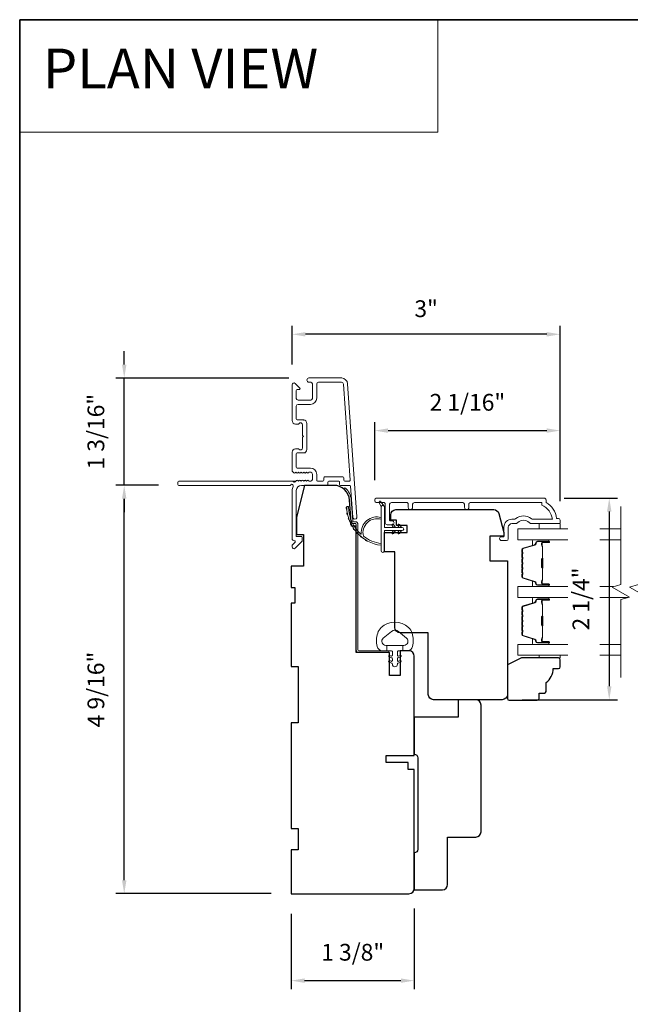
# Model space of a CAD drawing. Extents: x 3884 to 4112, y 3478 to 3578.
# Drawn here: x 3923 to 3930, y 3527 to 3538 of the extents above; entities that cross this region are included whole.
import ezdxf

# ---------------------------------------------------------------- set-up
doc = ezdxf.new("R2010")
doc.units = 0
doc.header["$LTSCALE"] = 250
doc.header["$MEASUREMENT"] = 0
doc.header["$PDMODE"] = 3
doc.header["$PDSIZE"] = -2
doc.linetypes.add('HIDDEN', pattern=[0.375, 0.25, -0.125])
doc.layers.get('DEFPOINTS').update_dxf_attribs({"color": 2, "linetype": 'CONTINUOUS'})
for name, color, linetype, lineweight in [('1', 1, 'CONTINUOUS', 13), ('5', 7, 'HIDDEN', 9), ('6', 6, 'CONTINUOUS', 5), ('7', 7, 'CONTINUOUS', 9), ('8', 7, 'CONTINUOUS', 35), ('Butal', 9, 'CONTINUOUS', 15), ('Dimensions', 2, 'CONTINUOUS', 15), ('Frame & Sash Cladding', 3, 'CONTINUOUS', 15), ('Glass', 1, 'CONTINUOUS', 15), ('Jamb Liner', 230, 'CONTINUOUS', 9), ('Sill Nose', 140, 'CONTINUOUS', 15), ('Spacer Bar', 1, 'CONTINUOUS', 9), ('Weather-Strip', 6, 'CONTINUOUS', 9), ('Wood', 7, 'CONTINUOUS', 25)]:
    doc.layers.add(name, color=color, linetype=linetype, lineweight=lineweight)
doc.layers.add('3', color=3, linetype='CONTINUOUS')
doc.styles.add('BOLD', font='txt')
doc.styles.add('ROMANS', font='romans')
doc.dimstyles.new('LWDEC', dxfattribs={"dimscale": 20, "dimtxt": 2.5, "dimasz": 2, "dimexe": 1.25, "dimexo": 3, "dimgap": 2, "dimtad": 1, "dimtoh": 1, "dimdec": 0, "dimzin": 11, "dimdsep": 46, "dimtxsty": 'ROMANS', "dimcen": 0, "dimdle": 1.5, "dimazin": 0, "dimtfac": 1, "dimtdec": 0, "dimtix": 1, "dimtmove": 0, "dimatfit": 3, "dimfxl": 0, "dimtzin": 0, "dimarcsym": 0})

# ---------------------------------------------------------------- blocks, each defined once
blk = doc.blocks.new('*D185')
at = {"layer": 'DEFPOINTS', "color": 0}
for p in [(3924.496, 3532.474), (3925.106, 3532.474), (3926.365, 3527.907)]:
    blk.add_point(p, dxfattribs=at)
at = {"layer": 'Dimensions', "color": 0, "lineweight": -2}
for p, q in [((3924.881, 3532.474), (3924.402, 3532.474)), ((3924.496, 3528.057), (3924.496, 3532.324)), ((3926.14, 3527.907), (3924.402, 3527.907))]:
    blk.add_line(p, q, dxfattribs=at)
at = {"layer": 'Dimensions', "color": 0}
for points in [[(3924.471, 3532.324), (3924.521, 3532.324), (3924.496, 3532.474)], [(3924.471, 3528.057), (3924.521, 3528.057), (3924.496, 3527.907)]]:
    blk.add_solid(points, dxfattribs=at)
at = {"layer": 'Dimensions', "color": 0, "insert": (3924.203, 3530.19), "char_height": 0.1875, "attachment_point": 5, "rotation": 90, "style": 'ROMANS'}
blk.add_mtext('4 9/16"', dxfattribs=at)
blk = doc.blocks.new('*D186')
at = {"layer": 'DEFPOINTS', "color": 0}
for p in [(3924.496, 3533.674), (3926.564, 3533.674), (3925.106, 3532.474)]:
    blk.add_point(p, dxfattribs=at)
at = {"layer": 'Dimensions', "color": 0, "lineweight": -2}
for p, q in [((3924.496, 3533.824), (3924.496, 3533.974)), ((3926.339, 3533.674), (3924.402, 3533.674)), ((3924.496, 3532.474), (3924.496, 3533.674)), ((3924.881, 3532.474), (3924.402, 3532.474)), ((3924.496, 3532.324), (3924.496, 3532.174))]:
    blk.add_line(p, q, dxfattribs=at)
at = {"layer": 'Dimensions', "color": 0}
for points in [[(3924.471, 3533.824), (3924.521, 3533.824), (3924.496, 3533.674)], [(3924.471, 3532.324), (3924.521, 3532.324), (3924.496, 3532.474)]]:
    blk.add_solid(points, dxfattribs=at)
at = {"layer": 'Dimensions', "color": 0, "insert": (3924.203, 3533.074), "char_height": 0.1875, "attachment_point": 5, "rotation": 90, "style": 'ROMANS'}
blk.add_mtext('1 3/16"', dxfattribs=at)
blk = doc.blocks.new('*D187')
at = {"layer": 'DEFPOINTS', "color": 0}
for p in [(3929.377, 3533.086), (3927.3, 3532.307), (3929.377, 3532.07)]:
    blk.add_point(p, dxfattribs=at)
at = {"layer": 'Dimensions', "color": 0, "lineweight": -2}
for p, q in [((3927.3, 3532.532), (3927.3, 3533.179)), ((3929.377, 3532.295), (3929.377, 3533.179)), ((3927.45, 3533.086), (3929.227, 3533.086))]:
    blk.add_line(p, q, dxfattribs=at)
at = {"layer": 'Dimensions', "color": 0}
for points in [[(3927.45, 3533.111), (3927.45, 3533.061), (3927.3, 3533.086)], [(3929.227, 3533.111), (3929.227, 3533.061), (3929.377, 3533.086)]]:
    blk.add_solid(points, dxfattribs=at)
at = {"layer": 'Dimensions', "color": 0, "insert": (3928.338, 3533.378), "char_height": 0.1875, "attachment_point": 5, "style": 'ROMANS'}
blk.add_mtext('2 1/16"', dxfattribs=at)
blk = doc.blocks.new('*D188')
at = {"layer": 'DEFPOINTS', "color": 0}
for p in [(3926.375, 3534.163), (3926.375, 3533.6), (3929.377, 3532.07)]:
    blk.add_point(p, dxfattribs=at)
at = {"layer": 'Dimensions', "color": 0, "lineweight": -2}
for p, q in [((3926.375, 3533.825), (3926.375, 3534.257)), ((3929.227, 3534.163), (3926.525, 3534.163)), ((3929.377, 3532.295), (3929.377, 3534.257))]:
    blk.add_line(p, q, dxfattribs=at)
at = {"layer": 'Dimensions', "color": 0}
for points in [[(3926.525, 3534.188), (3926.525, 3534.138), (3926.375, 3534.163)], [(3929.227, 3534.188), (3929.227, 3534.138), (3929.377, 3534.163)]]:
    blk.add_solid(points, dxfattribs=at)
at = {"layer": 'Dimensions', "color": 0, "insert": (3927.876, 3534.425), "char_height": 0.1875, "attachment_point": 5, "style": 'ROMANS'}
blk.add_mtext('3"', dxfattribs=at)
blk = doc.blocks.new('*D189')
at = {"layer": 'DEFPOINTS', "color": 0}
for p in [(3926.365, 3527.907), (3927.743, 3527.966), (3927.743, 3526.934)]:
    blk.add_point(p, dxfattribs=at)
at = {"layer": 'Dimensions', "color": 0, "lineweight": -2}
for p, q in [((3926.365, 3527.682), (3926.365, 3526.84)), ((3927.743, 3527.741), (3927.743, 3526.84)), ((3926.515, 3526.934), (3927.593, 3526.934))]:
    blk.add_line(p, q, dxfattribs=at)
at = {"layer": 'Dimensions', "color": 0}
for points in [[(3926.515, 3526.959), (3926.515, 3526.909), (3926.365, 3526.934)], [(3927.593, 3526.959), (3927.593, 3526.909), (3927.743, 3526.934)]]:
    blk.add_solid(points, dxfattribs=at)
at = {"layer": 'Dimensions', "color": 0, "insert": (3927.054, 3527.227), "char_height": 0.1875, "attachment_point": 5, "style": 'ROMANS'}
blk.add_mtext('1 3/8"', dxfattribs=at)
blk = doc.blocks.new('*D192')
at = {"layer": 'DEFPOINTS', "color": 0}
for p in [(3929.197, 3532.331), (3928.727, 3530.076), (3929.926, 3530.076)]:
    blk.add_point(p, dxfattribs=at)
at = {"layer": 'Dimensions', "color": 0, "lineweight": -2}
for p, q in [((3929.422, 3532.331), (3930.019, 3532.331)), ((3929.926, 3532.181), (3929.926, 3530.226)), ((3928.952, 3530.076), (3930.019, 3530.076))]:
    blk.add_line(p, q, dxfattribs=at)
at = {"layer": 'Dimensions', "color": 0}
for points in [[(3929.901, 3532.181), (3929.951, 3532.181), (3929.926, 3532.331)], [(3929.901, 3530.226), (3929.951, 3530.226), (3929.926, 3530.076)]]:
    blk.add_solid(points, dxfattribs=at)
at = {"layer": 'Dimensions', "color": 0, "insert": (3929.633, 3531.203), "char_height": 0.1875, "attachment_point": 5, "rotation": 90, "style": 'ROMANS'}
blk.add_mtext('2 1/4"', dxfattribs=at)

msp = doc.modelspace()

# ---------------------------------------------------------------- linework, layer by layer
at = {"layer": '1', "linetype": 'Continuous'}
msp.add_lwpolyline([(3923.32542, 3537.68178), (3928.00677, 3537.68178), (3928.00677, 3536.42236), (3923.32542, 3536.42236)], close=True, dxfattribs=at)
at = {"layer": '1'}
msp.add_lwpolyline([(3927.37262, 3532.23181), (3927.34936, 3532.28046, -1), (3927.37059, 3532.29082), (3927.40484, 3532.24198, 0.7329507)], format="xyb", close=True, dxfattribs=at)
at = {"layer": '3'}
msp.add_line((3926.50137, 3533.20582), (3926.50554, 3533.20582), dxfattribs=at)
at = {"layer": '6'}
for points in [[(3929.37668, 3532.04521), (3929.37668, 3531.98615), (3929.14046, 3531.98615), (3929.14046, 3532.04521)], [(3929.14046, 3530.57294), (3929.14046, 3530.54302), (3929.37668, 3530.54302), (3929.37668, 3530.57294)]]:
    msp.add_lwpolyline(points, close=True, dxfattribs=at)
msp.add_lwpolyline([(3927.71897, 3530.82046, 0.12421487), (3927.67978, 3530.88259, 0.39999998), (3927.37262, 3530.88259, 0.12421487), (3927.33344, 3530.82046, 0.13984464), (3927.32776, 3530.66928, 0.34545439), (3927.38608, 3530.62352), (3927.43613, 3530.62352), (3927.43613, 3530.68357), (3927.43613, 3530.62352), (3927.4879, 3530.62352, -0.41421356), (3927.49791, 3530.61351), (3927.49791, 3530.57316, -0.53965061), (3927.48525, 3530.56485), (3927.46837, 3530.57216, 1), (3927.46147, 3530.5562), (3927.49245, 3530.54279, -0.29899601), (3927.49791, 3530.53448), (3927.49791, 3530.51388, -0.53965061), (3927.48525, 3530.50557), (3927.46838, 3530.51288, 1), (3927.46147, 3530.49692), (3927.49245, 3530.4835, -0.29899601), (3927.49791, 3530.47519), (3927.49791, 3530.47204, 1), (3927.5545, 3530.47204), (3927.5545, 3530.47519, -0.29899601), (3927.55995, 3530.4835), (3927.59094, 3530.49692, 1), (3927.58403, 3530.51288), (3927.56716, 3530.50557, -0.53965061), (3927.5545, 3530.51388), (3927.5545, 3530.53447, -0.29899601), (3927.55996, 3530.54279), (3927.59094, 3530.5562, 1), (3927.58403, 3530.57216), (3927.56716, 3530.56485, -0.53965061), (3927.5545, 3530.57316), (3927.5545, 3530.61351, -0.41421356), (3927.56451, 3530.62352), (3927.61628, 3530.62352), (3927.61628, 3530.68357), (3927.43613, 3530.68357), (3927.42504, 3530.68357, -0.70020754), (3927.39609, 3530.76311), (3927.4876, 3530.8399, -0.36397023), (3927.5648, 3530.8399), (3927.65632, 3530.76311, -0.70020754), (3927.62737, 3530.68357), (3927.61628, 3530.68357), (3927.61628, 3530.62352), (3927.66632, 3530.62352, 0.34545439), (3927.72465, 3530.66928, 0.13984464)], format="xyb", close=True, dxfattribs=at)
at = {"layer": '7', "flags": 128}
for points in [[(3930.05563, 3530.32294), (3930.05563, 3531.19635), (3930.15406, 3531.22272), (3929.95721, 3531.33637), (3930.05563, 3531.36274), (3930.05563, 3532.23615)], [(3930.25248, 3530.32294), (3930.25248, 3531.19635), (3930.35091, 3531.22272), (3930.15406, 3531.33637), (3930.25248, 3531.36274), (3930.25248, 3532.23615)]]:
    msp.add_lwpolyline(points, dxfattribs=at)
at = {"layer": '8', "linetype": 'Continuous'}
msp.add_lwpolyline([(3923.32542, 3537.68178), (3953.01469, 3537.68178), (3953.01469, 3520.59239), (3923.32542, 3520.59239)], close=True, dxfattribs=at)
at = {"layer": 'Butal'}
for points in [[(3929.24106, 3531.8641), (3929.07656, 3531.8641, 0.41421356), (3929.06671, 3531.85426), (3929.06671, 3531.8021), (3929.09074, 3531.80945, 0.32975055), (3929.10121, 3531.82359), (3929.10121, 3531.82828, -0.41421356), (3929.12129, 3531.84836), (3929.25091, 3531.84836), (3929.25091, 3531.85426, 0.41421356)], [(3929.24106, 3531.34057), (3929.07656, 3531.34057, -0.41421356), (3929.06671, 3531.35041), (3929.06671, 3531.40257), (3929.09074, 3531.39523, -0.32975055), (3929.10121, 3531.38108), (3929.10121, 3531.3764, 0.41421356), (3929.12129, 3531.35632), (3929.25091, 3531.35632), (3929.25091, 3531.35041, -0.41421356)], [(3929.24106, 3531.21852), (3929.07656, 3531.21852, 0.41421356), (3929.06671, 3531.20868), (3929.06671, 3531.15652), (3929.09074, 3531.16387, 0.32975055), (3929.10121, 3531.17801), (3929.10121, 3531.1827, -0.41421356), (3929.12129, 3531.20277), (3929.25091, 3531.20277), (3929.25091, 3531.20868, 0.41421356)], [(3929.24106, 3530.69499), (3929.07656, 3530.69499, -0.41421356), (3929.06671, 3530.70483), (3929.06671, 3530.75699), (3929.09074, 3530.74964, -0.32975055), (3929.10121, 3530.7355), (3929.10121, 3530.73081, 0.41421356), (3929.12129, 3530.71073), (3929.25091, 3530.71073), (3929.25091, 3530.70483, -0.41421356)]]:
    msp.add_lwpolyline(points, format="xyb", close=True, dxfattribs=at)
at = {"layer": 'Frame & Sash Cladding'}
msp.add_line((3926.52157, 3532.82741), (3926.52167, 3532.82741), dxfattribs=at)
msp.add_line((3926.52157, 3532.82741), (3926.52167, 3532.82741), dxfattribs=at)
msp.add_lwpolyline([(3926.92656, 3533.67432), (3926.56436, 3533.67432, 1), (3926.56436, 3533.62708), (3926.58404, 3533.62708, -0.41421356), (3926.60373, 3533.60739), (3926.60373, 3533.44598, -0.41421356), (3926.58404, 3533.42629), (3926.44231, 3533.42629, -0.41421356), (3926.42263, 3533.44598), (3926.42263, 3533.53456, -0.41421356), (3926.43247, 3533.5444), (3926.45426, 3533.5444, 0.66817864), (3926.46122, 3533.5612), (3926.40899, 3533.61344, 0.66817864), (3926.37538, 3533.59952), (3926.37538, 3533.19794, 0.41421356), (3926.41475, 3533.15857), (3926.44281, 3533.15857, 0.23993165), (3926.45077, 3533.16263, -0.72633003), (3926.49349, 3533.14873), (3926.49349, 3533.03062), (3926.50334, 3533.02078), (3926.49349, 3533.01094), (3926.49349, 3532.89283, -0.72633003), (3926.45077, 3532.87893, 0.23993165), (3926.44281, 3532.88298), (3926.41475, 3532.88298, 0.41421356), (3926.37538, 3532.84361), (3926.37538, 3532.63888, 0.21342177), (3926.38194, 3532.62421), (3926.39578, 3532.61184, 0.38196601), (3926.4089, 3532.61184), (3926.4171, 3532.61917), (3926.42531, 3532.61184, 0.38196602), (3926.43843, 3532.61184), (3926.44663, 3532.61917), (3926.45483, 3532.61184, 0.38196602), (3926.46796, 3532.61184), (3926.47616, 3532.61917), (3926.48436, 3532.61184, 0.38196602), (3926.49748, 3532.61184), (3926.50569, 3532.61917), (3926.51389, 3532.61184, 0.38196602), (3926.52701, 3532.61184), (3926.53521, 3532.61917), (3926.54342, 3532.61184, 0.38196602), (3926.55654, 3532.61184), (3926.56474, 3532.61917), (3926.58404, 3532.61917, -0.41421356), (3926.60373, 3532.59949), (3926.60373, 3532.54043, -0.41421356), (3926.58404, 3532.52075), (3926.56474, 3532.52075), (3926.55654, 3532.52809, 0.38196602), (3926.54342, 3532.52809), (3926.53521, 3532.52075), (3926.52701, 3532.52809, 0.38196602), (3926.51389, 3532.52809), (3926.50569, 3532.52075), (3926.49748, 3532.52809, 0.38196602), (3926.48436, 3532.52809), (3926.47616, 3532.52075), (3926.46796, 3532.52809, 0.38196602), (3926.45483, 3532.52809), (3926.44663, 3532.52075), (3926.43843, 3532.52809, 0.38196602), (3926.42531, 3532.52809), (3926.40842, 3532.51298, -0.56126685), (3926.38268, 3532.52075), (3925.1057, 3532.52075, 0.41421356), (3925.09586, 3532.51091), (3925.09586, 3532.48335, 0.41421356), (3925.1057, 3532.4735), (3926.35754, 3532.4735, -1.11422524), (3926.38684, 3532.46246, 0.1176834), (3926.37538, 3532.41445), (3926.37538, 3531.87824, 0.42423613), (3926.40103, 3531.85345, -0.68057977), (3926.40833, 3531.83666), (3926.37827, 3531.8066, 0.19891237), (3926.37538, 3531.79964), (3926.37538, 3531.78456, 0.66817864), (3926.40899, 3531.77064), (3926.4847, 3531.84636, 0.19891237), (3926.48759, 3531.85332), (3926.48759, 3531.89283, 0.41421356), (3926.47774, 3531.90267), (3926.42263, 3531.90267), (3926.42263, 3532.41445, -0.41421356), (3926.48168, 3532.4735), (3926.76711, 3532.4735, 0.41421356), (3926.77696, 3532.48335), (3926.77696, 3532.51094, -0.41421356), (3926.7868, 3532.52078), (3926.89777, 3532.52078, -0.41421356), (3926.90762, 3532.51094), (3926.90762, 3532.48335, 0.41421356), (3926.91746, 3532.4735), (3927.02008, 3532.4735, -0.39391048), (3927.0299, 3532.46435), (3927.05415, 3532.11756, 1), (3927.10127, 3532.12085), (3926.99725, 3533.6084, 0.39391048), (3926.92656, 3533.67432), (3926.93074, 3533.67432)], format="xyb", dxfattribs=at)
for points in [[(3926.71987, 3532.52075), (3926.66081, 3532.52075, -0.41421356), (3926.65097, 3532.53059), (3926.65097, 3532.59555, 0.41421356), (3926.58011, 3532.66642), (3926.43247, 3532.66642, -0.41421356), (3926.42263, 3532.67626), (3926.42263, 3532.8259, -0.41421356), (3926.43247, 3532.83574), (3926.50137, 3532.83574, 0.41421356), (3926.54074, 3532.87511), (3926.54074, 3533.16645, 0.41421356), (3926.50137, 3533.20582), (3926.43247, 3533.20582, -0.41421356), (3926.42263, 3533.21566), (3926.42263, 3533.35936, -0.41421356), (3926.44231, 3533.37905), (3926.58011, 3533.37905, 0.41421356), (3926.65097, 3533.44991), (3926.65097, 3533.60739, -0.41421356), (3926.67066, 3533.62708), (3926.92656, 3533.62708, -0.39391048), (3926.95013, 3533.6051), (3927.02521, 3532.53131, -0.43481237), (3927.01539, 3532.52078), (3926.9647, 3532.52078, -0.41421356), (3926.95486, 3532.53062), (3926.95486, 3532.55818, 0.41421356), (3926.94502, 3532.56802), (3926.73955, 3532.56802, 0.41421356), (3926.72971, 3532.55818), (3926.72971, 3532.53059, -0.41421356)], [(3928.35425, 3532.22631), (3928.35425, 3532.26174, -0.4142151), (3928.37394, 3532.28143), (3929.16989, 3532.28143), (3929.16989, 3532.2504, -0.28322567), (3929.28879, 3532.09442), (3929.07613, 3532.09442, -0.16543591), (3929.05213, 3532.10259, 0.34018227), (3928.8803, 3532.10259, -0.16543591), (3928.85629, 3532.09442), (3928.83525, 3532.09442, 0.41421356), (3928.74667, 3532.00584), (3928.74667, 3531.89954), (3928.71911, 3531.89954, 1), (3928.71911, 3531.85623), (3928.77619, 3531.85623, 0.41421356), (3928.79588, 3531.87592), (3928.79588, 3532.00584, -0.41421356), (3928.83525, 3532.04521), (3928.87455, 3532.04521, 0.19612434), (3928.90209, 3532.05644, -0.40794), (3929.03034, 3532.05644, 0.19612434), (3929.05788, 3532.04521), (3929.36674, 3532.04521, 0.41421356), (3929.37659, 3532.05505), (3929.37659, 3532.08458, 0.41421356), (3929.3569, 3532.10426), (3929.33722, 3532.10426, 0.23812491), (3929.21911, 3532.28143), (3929.21911, 3532.30899, 0.41421356), (3929.19745, 3532.33064), (3927.32453, 3532.33064, 1), (3927.32453, 3532.28143), (3927.39852, 3532.28143, -0.41521504), (3927.41827, 3532.26174), (3927.41827, 3532.05518, 0.41590856), (3927.43992, 3532.0334), (3927.49504, 3532.0334, 1), (3927.49504, 3532.07671), (3927.47504, 3532.07671, -0.41421304), (3927.46717, 3532.08458), (3927.46717, 3532.26174, -0.41421356), (3927.48685, 3532.28143), (3927.656, 3532.28143, -0.41521584), (3927.67575, 3532.26174), (3927.67575, 3532.22631, 1), (3927.72465, 3532.22631), (3927.72465, 3532.26174, -0.41421313), (3927.74433, 3532.28143), (3928.28567, 3532.28143, -0.41421203), (3928.30536, 3532.26174), (3928.30536, 3532.22631, 1)]]:
    msp.add_lwpolyline(points, format="xyb", close=True, dxfattribs=at)
msp.add_arc((3926.52105, 3532.85693), 0.02953, 271, 271.009339, dxfattribs=at)
at = {"layer": 'Glass', "color": 1}
for points in [[(3929.46049, 3531.98615), (3928.90408, 3531.98615), (3928.90408, 3531.8641), (3929.46049, 3531.8641)], [(3930.05563, 3531.98615), (3929.8209, 3531.98615)], [(3929.8209, 3531.8641), (3930.05563, 3531.8641)], [(3929.46049, 3531.21852), (3928.90408, 3531.21852), (3928.90408, 3531.34057), (3929.46049, 3531.34057)], [(3929.8209, 3531.34057), (3929.97288, 3531.34057)], [(3930.13839, 3531.21852), (3929.8209, 3531.21852)], [(3929.46049, 3530.57294), (3928.90408, 3530.57294), (3928.90408, 3530.69499), (3929.46049, 3530.69499)], [(3929.8209, 3530.69499), (3930.05563, 3530.69499)], [(3930.05563, 3530.57294), (3929.8209, 3530.57294)]]:
    msp.add_lwpolyline(points, dxfattribs=at)
at = {"layer": 'Jamb Liner'}
msp.add_lwpolyline([(3927.06358, 3532.06603, -0.39391048), (3927.05376, 3532.07518), (3927.03734, 3532.31007, 0.19617048), (3926.97167, 3532.44353, 1), (3926.9586, 3532.42881, -0.19617048), (3927.0177, 3532.3087), (3927.03413, 3532.07381, 0.39391048), (3927.06358, 3532.04634), (3927.08329, 3532.04634, -0.41421356), (3927.09313, 3532.0365), (3927.09313, 3530.63296, 0.41421356), (3927.12266, 3530.60343), (3927.44746, 3530.60343, 1), (3927.44746, 3530.62312), (3927.12266, 3530.62312, -0.41421356), (3927.11282, 3530.63296), (3927.11282, 3532.0365, 0.41421356), (3927.08329, 3532.06603)], format="xyb", close=True, dxfattribs=at)
at = {"layer": 'Sill Nose'}
for p in [(3926.38268, 3532.52075), (3926.4171, 3532.52075)]:
    msp.add_line(p, (3926.38685, 3532.52075), dxfattribs=at)
msp.add_arc((3926.40209, 3532.52472), 0.01575, 194.594103, 262.381148, dxfattribs=at)
at = {"layer": 'Spacer Bar'}
for points in [[(3928.9486, 3531.64885, -0.2262769), (3928.95046, 3531.65274), (3928.95381, 3531.65545, 0.47697553), (3928.95381, 3531.66322), (3928.95046, 3531.66593, -0.2262769), (3928.9486, 3531.66982), (3928.9486, 3531.70585, -0.2262769), (3928.95046, 3531.70974), (3928.95381, 3531.71245, 0.47697553), (3928.95381, 3531.72022), (3928.95046, 3531.72293, -0.2262769), (3928.9486, 3531.72682), (3928.9486, 3531.75141, -0.32975055), (3928.96253, 3531.77023), (3929.09086, 3531.80947, 0.32975055), (3929.1016, 3531.82399), (3929.1016, 3531.82867, -0.41421356), (3929.12129, 3531.84836), (3929.25091, 3531.84836, -1), (3929.25091, 3531.83336), (3929.17753, 3531.83336, 0.41421356), (3929.17162, 3531.82745), (3929.17162, 3531.8073), (3929.16712, 3531.8073), (3929.16712, 3531.82605, -0.41421356), (3929.17893, 3531.83786), (3929.25091, 3531.83786, 1), (3929.25091, 3531.84386), (3929.12129, 3531.84386, 0.41421356), (3929.1061, 3531.82867), (3929.1061, 3531.82399, -0.32975055), (3929.09217, 3531.80516), (3928.96385, 3531.76593, 0.32975055), (3928.9531, 3531.75141), (3928.9531, 3531.72682, 0.2262769), (3928.95329, 3531.72643), (3928.95664, 3531.72372, -0.47697553), (3928.95664, 3531.70895), (3928.95329, 3531.70624, 0.2262769), (3928.9531, 3531.70585), (3928.9531, 3531.66982, 0.2262769), (3928.95329, 3531.66943), (3928.95664, 3531.66672, -0.47697553), (3928.95664, 3531.65195), (3928.95329, 3531.64924, 0.2262769), (3928.9531, 3531.64885), (3928.95311, 3531.61288, 0.25663287), (3928.95329, 3531.61243), (3928.95664, 3531.60972, -0.47697553), (3928.95664, 3531.59495), (3928.95329, 3531.59224, 0.2262769), (3928.9531, 3531.59185), (3928.95311, 3531.55588, 0.25663287), (3928.95329, 3531.55543), (3928.95664, 3531.55272, -0.47697553), (3928.95664, 3531.53795), (3928.95329, 3531.53524, 0.2262769), (3928.9531, 3531.53485), (3928.95311, 3531.49888, 0.25663287), (3928.95329, 3531.49843), (3928.95664, 3531.49572, -0.47697553), (3928.95664, 3531.48095), (3928.95329, 3531.47824, 0.2262769), (3928.9531, 3531.47785), (3928.9531, 3531.45327, 0.32975055), (3928.96385, 3531.43874), (3929.09217, 3531.39951, -0.32975055), (3929.1061, 3531.38069), (3929.1061, 3531.376, 0.41421356), (3929.12129, 3531.36082), (3929.25091, 3531.36082, 1), (3929.25091, 3531.36682), (3929.17893, 3531.36682, -0.41421356), (3929.16712, 3531.37863), (3929.16712, 3531.39738), (3929.17162, 3531.39738), (3929.17162, 3531.37722, 0.41421356), (3929.17753, 3531.37132), (3929.25091, 3531.37132, -1), (3929.25091, 3531.35632), (3929.12129, 3531.35632, -0.41421356), (3929.1016, 3531.376), (3929.1016, 3531.38069, 0.32975055), (3929.09086, 3531.39521), (3928.96253, 3531.43444, -0.32975055), (3928.9486, 3531.45327), (3928.9486, 3531.47785, -0.2262769), (3928.95046, 3531.48174), (3928.95381, 3531.48445, 0.47697553), (3928.95381, 3531.49222), (3928.95046, 3531.49493, -0.2262769), (3928.9486, 3531.49882), (3928.9486, 3531.53485, -0.2262769), (3928.95046, 3531.53874), (3928.95381, 3531.54145, 0.47697553), (3928.95381, 3531.54922), (3928.95046, 3531.55193, -0.2262769), (3928.9486, 3531.55582), (3928.9486, 3531.59185, -0.2262769), (3928.95046, 3531.59574), (3928.95381, 3531.59845, 0.47697553), (3928.95381, 3531.60622), (3928.95046, 3531.60893, -0.2262769), (3928.9486, 3531.61282)], [(3929.17362, 3531.82474), (3929.17362, 3531.79988, 0.22906983), (3929.17654, 3531.79356, -0.22448136), (3929.1791, 3531.78815), (3929.1791, 3531.65899, -0.28963953), (3929.1751, 3531.65266, 0.27273596), (3929.16912, 3531.64383), (3929.16912, 3531.56084, 0.27273609), (3929.1751, 3531.55201, -0.28963953), (3929.1791, 3531.54569), (3929.1791, 3531.41652, -0.22448136), (3929.17654, 3531.41111, 0.22906983), (3929.17362, 3531.40479), (3929.17362, 3531.37993), (3929.17162, 3531.37993), (3929.17162, 3531.40477, -0.22858496), (3929.17528, 3531.41266, 0.22448136), (3929.1771, 3531.41652), (3929.1771, 3531.54569, 0.28963953), (3929.17425, 3531.5502, -0.27414127), (3929.16712, 3531.56078), (3929.16712, 3531.64389, -0.27414127), (3929.17425, 3531.65447, 0.28963953), (3929.1771, 3531.65899), (3929.1771, 3531.78815, 0.22448136), (3929.17528, 3531.79202, -0.22858496), (3929.17162, 3531.7999), (3929.17162, 3531.82474)], [(3928.9486, 3531.00327, -0.2262769), (3928.95046, 3531.00716), (3928.95381, 3531.00987, 0.47697553), (3928.95381, 3531.01764), (3928.95046, 3531.02035, -0.2262769), (3928.9486, 3531.02424), (3928.9486, 3531.06027, -0.2262769), (3928.95046, 3531.06416), (3928.95381, 3531.06687, 0.47697553), (3928.95381, 3531.07464), (3928.95046, 3531.07735, -0.2262769), (3928.9486, 3531.08124), (3928.9486, 3531.10583, -0.32975055), (3928.96253, 3531.12465), (3929.09086, 3531.16388, 0.32975055), (3929.1016, 3531.1784), (3929.1016, 3531.18309, -0.41421356), (3929.12129, 3531.20277), (3929.25091, 3531.20277, -1), (3929.25091, 3531.18777), (3929.17753, 3531.18777, 0.41421356), (3929.17162, 3531.18187), (3929.17162, 3531.16171), (3929.16712, 3531.16171), (3929.16712, 3531.18046, -0.41421356), (3929.17893, 3531.19227), (3929.25091, 3531.19227, 1), (3929.25091, 3531.19827), (3929.12129, 3531.19827, 0.41421356), (3929.1061, 3531.18309), (3929.1061, 3531.1784, -0.32975055), (3929.09217, 3531.15958), (3928.96385, 3531.12035, 0.32975055), (3928.9531, 3531.10583), (3928.9531, 3531.08124, 0.2262769), (3928.95329, 3531.08085), (3928.95664, 3531.07814, -0.47697553), (3928.95664, 3531.06337), (3928.95329, 3531.06066, 0.2262769), (3928.9531, 3531.06027), (3928.9531, 3531.02424, 0.2262769), (3928.95329, 3531.02385), (3928.95664, 3531.02114, -0.47697553), (3928.95664, 3531.00637), (3928.95329, 3531.00366, 0.2262769), (3928.9531, 3531.00327), (3928.95311, 3530.96729, 0.25663287), (3928.95329, 3530.96685), (3928.95664, 3530.96414, -0.47697553), (3928.95664, 3530.94937), (3928.95329, 3530.94666, 0.2262769), (3928.9531, 3530.94627), (3928.95311, 3530.91029, 0.25663287), (3928.95329, 3530.90985), (3928.95664, 3530.90714, -0.47697553), (3928.95664, 3530.89237), (3928.95329, 3530.88966, 0.2262769), (3928.9531, 3530.88927), (3928.95311, 3530.85329, 0.25663287), (3928.95329, 3530.85285), (3928.95664, 3530.85014, -0.47697553), (3928.95664, 3530.83537), (3928.95329, 3530.83266, 0.2262769), (3928.9531, 3530.83227), (3928.9531, 3530.80768, 0.32975055), (3928.96385, 3530.79316), (3929.09217, 3530.75393, -0.32975055), (3929.1061, 3530.7351), (3929.1061, 3530.73042, 0.41421356), (3929.12129, 3530.71523), (3929.25091, 3530.71523, 1), (3929.25091, 3530.72123), (3929.17893, 3530.72123, -0.41421356), (3929.16712, 3530.73305), (3929.16712, 3530.75179), (3929.17162, 3530.75179), (3929.17162, 3530.73164, 0.41421356), (3929.17753, 3530.72573), (3929.25091, 3530.72573, -1), (3929.25091, 3530.71073), (3929.12129, 3530.71073, -0.41421356), (3929.1016, 3530.73042), (3929.1016, 3530.7351, 0.32975055), (3929.09086, 3530.74963), (3928.96253, 3530.78886, -0.32975055), (3928.9486, 3530.80768), (3928.9486, 3530.83227, -0.2262769), (3928.95046, 3530.83616), (3928.95381, 3530.83887, 0.47697553), (3928.95381, 3530.84664), (3928.95046, 3530.84935, -0.2262769), (3928.9486, 3530.85324), (3928.9486, 3530.88927, -0.2262769), (3928.95046, 3530.89316), (3928.95381, 3530.89587, 0.47697553), (3928.95381, 3530.90364), (3928.95046, 3530.90635, -0.2262769), (3928.9486, 3530.91024), (3928.9486, 3530.94627, -0.2262769), (3928.95046, 3530.95016), (3928.95381, 3530.95287, 0.47697553), (3928.95381, 3530.96064), (3928.95046, 3530.96335, -0.2262769), (3928.9486, 3530.96724)], [(3929.17362, 3531.17916), (3929.17362, 3531.1543, 0.22906983), (3929.17654, 3531.14798, -0.22448136), (3929.1791, 3531.14257), (3929.1791, 3531.01341, -0.28963953), (3929.1751, 3531.00708, 0.27273596), (3929.16912, 3530.99825), (3929.16912, 3530.91526, 0.27273609), (3929.1751, 3530.90643, -0.28963953), (3929.1791, 3530.9001), (3929.1791, 3530.77094, -0.22448136), (3929.17654, 3530.76553, 0.22906983), (3929.17362, 3530.75921), (3929.17362, 3530.73435), (3929.17162, 3530.73435), (3929.17162, 3530.75919, -0.22858496), (3929.17528, 3530.76707, 0.22448136), (3929.1771, 3530.77094), (3929.1771, 3530.9001, 0.28963953), (3929.17425, 3530.90462, -0.27414127), (3929.16712, 3530.9152), (3929.16712, 3530.99831, -0.27414127), (3929.17425, 3531.00889, 0.28963953), (3929.1771, 3531.01341), (3929.1771, 3531.14257, 0.22448136), (3929.17528, 3531.14643, -0.22858496), (3929.17162, 3531.15432), (3929.17162, 3531.17916)]]:
    msp.add_lwpolyline(points, format="xyb", close=True, dxfattribs=at)
for points in [[(3929.1771, 3531.65895, 0.00188508), (3929.1771, 3531.65899), (3929.1771, 3531.78815, 0.22448136), (3929.17528, 3531.79202, -0.22858496), (3929.17162, 3531.7999), (3929.17162, 3531.82474), (3929.17362, 3531.82474), (3929.17362, 3531.79988, 0.22906983), (3929.17654, 3531.79356, -0.22448136), (3929.1791, 3531.78815), (3929.1791, 3531.65899, 0.21424516), (3929.17975, 3531.65754, -0.21424516), (3929.1821, 3531.65231), (3929.1821, 3531.55237, -0.21424516), (3929.17975, 3531.54713, 0.21424516), (3929.1791, 3531.54569), (3929.1791, 3531.41652, -0.22448136), (3929.17654, 3531.41111, 0.22906983), (3929.17362, 3531.40479), (3929.17362, 3531.37993), (3929.17162, 3531.37993), (3929.17162, 3531.40477, -0.22858496), (3929.17528, 3531.41266, 0.22448136), (3929.1771, 3531.41652), (3929.1771, 3531.54569, -0.21424516), (3929.17842, 3531.54863, 0.21424516), (3929.1801, 3531.55237), (3929.1801, 3531.65231, 0.21424516), (3929.17842, 3531.65605, -0.21424516), (3929.1771, 3531.65899)], [(3929.1771, 3531.01337, 0.00188508), (3929.1771, 3531.01341), (3929.1771, 3531.14257, 0.22448136), (3929.17528, 3531.14643, -0.22858496), (3929.17162, 3531.15432), (3929.17162, 3531.17916), (3929.17362, 3531.17916), (3929.17362, 3531.1543, 0.22906983), (3929.17654, 3531.14798, -0.22448136), (3929.1791, 3531.14257), (3929.1791, 3531.01341, 0.21424516), (3929.17975, 3531.01196, -0.21424516), (3929.1821, 3531.00673), (3929.1821, 3530.90678, -0.21424516), (3929.17975, 3530.90155, 0.21424516), (3929.1791, 3530.9001), (3929.1791, 3530.77094, -0.22448136), (3929.17654, 3530.76553, 0.22906983), (3929.17362, 3530.75921), (3929.17362, 3530.73435), (3929.17162, 3530.73435), (3929.17162, 3530.75919, -0.22858496), (3929.17528, 3530.76707, 0.22448136), (3929.1771, 3530.77094), (3929.1771, 3530.9001, -0.21424516), (3929.17842, 3530.90305, 0.21424516), (3929.1801, 3530.90678), (3929.1801, 3531.00673, 0.21424516), (3929.17842, 3531.01046, -0.21424516), (3929.1771, 3531.01341)]]:
    msp.add_lwpolyline(points, format="xyb", dxfattribs=at)
at = {"layer": 'Weather-Strip'}
for points in [[(3926.98883, 3532.20217, -0.01767922), (3926.98719, 3532.23335, 0.45560936)], [(3927.17398, 3531.90463, -0.17188443), (3927.17325, 3531.90572, -0.58317117), (3927.37262, 3532.09387), (3927.37262, 3532.11436, 0.51955638), (3927.14957, 3531.92914, -0.67859366), (3927.14629, 3531.92752, -0.20774305), (3927.00687, 3532.23342, 0.40895817), (3927.0049, 3532.23535), (3926.98915, 3532.23535, 0.41929928), (3926.98719, 3532.23335, 0.37237771), (3927.37262, 3531.8029), (3927.37262, 3531.82275, -0.12940996)], [(3927.60687, 3531.96724), (3927.40805, 3531.96724), (3927.40805, 3531.74126, -1), (3927.37262, 3531.74126), (3927.37262, 3532.23181, -1), (3927.40805, 3532.23181), (3927.40805, 3532.00268), (3927.60687, 3532.00268, -1)], [(3926.99849, 3532.14143, -0.01763785), (3926.99254, 3532.172, 0.44607653)], [(3927.0165, 3532.0826, -0.01758668), (3927.00639, 3532.11197, 0.4363375)], [(3927.04252, 3532.02683, -0.01752591), (3927.02847, 3532.05442, 0.4265826)], [(3927.07604, 3531.97521, -0.01745643), (3927.05836, 3532.00047, 0.41699381)], [(3927.49453, 3532.02408), (3927.50952, 3532.00268), (3927.53404, 3532.00268), (3927.51098, 3532.0356, 1)], [(3927.49453, 3531.94584), (3927.50952, 3531.96724), (3927.53404, 3531.96724), (3927.51098, 3531.93432, -1)], [(3927.55949, 3532.02408), (3927.57448, 3532.00268), (3927.599, 3532.00268), (3927.57594, 3532.0356, 1)], [(3927.55949, 3531.94584), (3927.57448, 3531.96724), (3927.599, 3531.96724), (3927.57594, 3531.93432, -1)], [(3927.11643, 3531.92874, -0.01737982), (3927.09549, 3531.95119, 0.40774285)], [(3927.1629, 3531.88832, -0.01729831), (3927.13916, 3531.90755, 0.3989898)], [(3927.21457, 3531.85475, -0.01721469), (3927.1885, 3531.8704, 0.39088213)]]:
    msp.add_lwpolyline(points, format="xyb", close=True, dxfattribs=at)
at = {"layer": 'Wood'}
for points in [[(3927.46715, 3530.51733), (3927.46715, 3530.51733), (3927.46715, 3530.60343), (3927.09313, 3530.60343), (3927.09313, 3532.01611), (3927.03853, 3532.01611), (3927.01807, 3532.3087, 0.39391048), (3926.84134, 3532.47351), (3926.51243, 3532.47351), (3926.42384, 3532.11918), (3926.42384, 3531.92233), (3926.50258, 3531.92233), (3926.50258, 3531.568), (3926.36479, 3531.568), (3926.36479, 3531.33178), (3926.40416, 3531.33178), (3926.40416, 3531.15461), (3926.36479, 3531.15461), (3926.36479, 3530.44595), (3926.44353, 3530.44595), (3926.44353, 3529.81603), (3926.36479, 3529.81603), (3926.36479, 3528.63493), (3926.44353, 3528.63493), (3926.44353, 3528.39871), (3926.36479, 3528.39871), (3926.36479, 3527.90659), (3927.68368, 3527.90659, 0.41421356), (3927.74274, 3527.96564), (3927.74274, 3529.29438), (3927.67384, 3529.29438), (3927.67384, 3529.37312), (3927.42778, 3529.37312), (3927.42778, 3529.45186), (3927.74274, 3529.45186), (3927.74274, 3530.56406, 0.41421356), (3927.68368, 3530.62312), (3927.58526, 3530.62312), (3927.58526, 3530.34753), (3927.46715, 3530.34753)], [(3929.14046, 3530.09026), (3929.14046, 3530.14932), (3929.19951, 3530.14932, 0.41421356), (3929.2192, 3530.169), (3929.2192, 3530.26743, 0.23606798), (3929.29794, 3530.42491), (3929.35699, 3530.42491, 0.41421356), (3929.37668, 3530.44459), (3929.37668, 3530.52333, 0.41421356), (3929.35699, 3530.54302), (3928.94361, 3530.54302), (3928.78613, 3530.46428), (3928.78613, 3530.09026, 0.41421356), (3928.80581, 3530.07058), (3929.12077, 3530.07058, 0.41421356)], [(3927.74286, 3529.46564), (3927.74286, 3529.46564, -0.41421356), (3927.78223, 3529.42627), (3927.78223, 3528.40265, -0.41421356), (3927.74286, 3528.36328), (3927.74286, 3528.36328), (3927.74286, 3527.94989), (3928.05782, 3527.94989, 0.41421356), (3928.11687, 3528.00895), (3928.11687, 3528.54044), (3928.43183, 3528.54044, 0.41421356), (3928.49089, 3528.5995), (3928.49089, 3530.01682, 0.41421356), (3928.43183, 3530.07587), (3928.23498, 3530.07587), (3928.23498, 3529.87902), (3927.74286, 3529.87902)]]:
    msp.add_lwpolyline(points, format="xyb", close=True, dxfattribs=at)
msp.add_lwpolyline([(3927.66401, 3532.02468), (3927.5459, 3532.02468), (3927.5459, 3532.08373), (3927.47897, 3532.08373), (3927.47897, 3532.14279, -0.41421356), (3927.53802, 3532.20184), (3928.63289, 3532.20184, -0.33945426), (3928.68993, 3532.15807), (3928.74678, 3531.94594), (3928.74678, 3531.90657), (3928.66804, 3531.90657), (3928.5893, 3531.90657), (3928.5893, 3531.63115), (3928.78614, 3531.63115), (3928.78612, 3530.13492, -0.41421356), (3928.72707, 3530.07586), (3927.95932, 3530.07586, -0.41421356), (3927.90026, 3530.13492), (3927.90028, 3530.82391), (3927.58526, 3530.82391, -0.41421356), (3927.52621, 3530.88297), (3927.52621, 3531.7294), (3927.4081, 3531.7294), (3927.4081, 3531.94594), (3927.66401, 3531.94593), (3927.66401, 3532.02467), (3927.66401, 3532.02468)], format="xyb", dxfattribs=at)

# ---------------------------------------------------------------- texts
at = {"layer": '5', "linetype": 'Continuous', "lineweight": 15, "style": 'BOLD'}
msp.add_text('PLAN VIEW', height=0.445956, dxfattribs=at).set_placement((3923.5852, 3536.91234))

# ---------------------------------------------------------------- dimensions: what is measured, and where the dimension line sits
at = {"layer": 'Dimensions'}
for base, p1, p2, picture, middle in [((3926.37538, 3534.16325), (3929.37659, 3532.06981), (3926.37538, 3533.59952), '*D188', (3927.87598, 3534.42485)), ((3929.37659, 3533.08558), (3927.29997, 3532.30749), (3929.37659, 3532.06981), '*D187', (3928.33828, 3533.37843)), ((3927.7427407631, 3526.93382736), (3926.3647907631, 3527.9065849664), (3927.7427407631, 3527.9656399664), '*D189', (3927.0537657631, 3527.2266845028))]:
    dim = msp.add_linear_dim(base=base, p1=p1, p2=p2, dimstyle='LWDEC', override={"dimscale": 0.075, "dimdec": 4, "dimlunit": 5, "dimpost": '"', "dimtdec": 4, "dimfrac": 2, "dimarcsym": 1}, dxfattribs=at)
    dim.commit()
    dim.dimension.update_dxf_attribs({"geometry": picture, "text_midpoint": middle})
for base, p1, p2, picture, middle in [((3924.49607, 3533.67432), (3925.1057, 3532.4735), (3926.56436, 3533.67432), '*D186', (3924.20321, 3533.07391)), ((3924.49607, 3532.4735), (3926.36479, 3527.90658), (3925.1057, 3532.4735), '*D185', (3924.20321, 3530.19004))]:
    dim = msp.add_linear_dim(base=base, p1=p1, p2=p2, angle=90, dimstyle='LWDEC', override={"dimscale": 0.075, "dimdec": 4, "dimlunit": 5, "dimpost": '"', "dimtdec": 4, "dimfrac": 2, "dimarcsym": 1}, dxfattribs=at)
    dim.commit()
    dim.dimension.update_dxf_attribs({"geometry": picture, "text_midpoint": middle})
dim = msp.add_linear_dim(base=(3929.92569, 3530.07586), p1=(3929.19745, 3532.33064), p2=(3928.72701, 3530.07586), angle=90, dimstyle='LWDEC', override={"dimscale": 0.075, "dimdec": 4, "dimlunit": 5, "dimpost": '"', "dimtdec": 4, "dimfrac": 2, "dimarcsym": 1}, dxfattribs=at)
dim.commit()
dim.dimension.update_dxf_attribs({"geometry": '*D192', "text_midpoint": (3929.92569, 3531.20325), "dimtype": 160})

doc.saveas('drawing.dxf')
